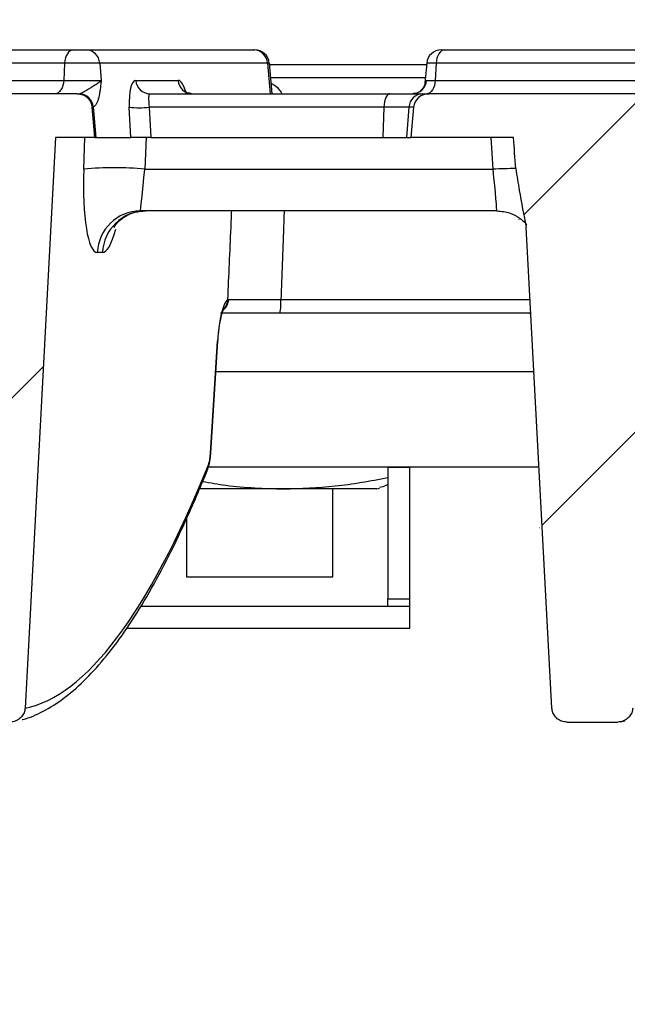
# Model space of a CAD drawing. Units: millimetres. Extents: x 75 to 2144, y 25 to 1460.
# Drawn here: x 663 to 704, y 1204 to 1272 of the extents above; entities that cross this region are included whole.
import ezdxf

# ---------------------------------------------------------------- set-up
doc = ezdxf.new("R2010")
doc.units = ezdxf.units.MM
doc.header["$LTSCALE"] = 5
doc.linetypes.add('SLD-Solid', pattern=[0])
doc.layers.add('FORMAT', color=7, linetype='SLD-Solid')
doc.styles.add('SLDTEXTSTYLE7', font='GOST type A')
doc.styles.add('SLDTEXTSTYLE8', font='GOST type A')
doc.dimstyles.new('SLDDIMSTYLE0', dxfattribs={"dimtxt": 16.965373, "dimasz": 16.965373, "dimexe": 0, "dimexo": 0.0625, "dimgap": 4.241343, "dimtad": 2, "dimdec": 4, "dimrnd": 1e-09, "dimzin": 12, "dimdsep": 46, "dimtxsty": 'SLDTEXTSTYLE8', "dimsah": 1, "dimcen": 0.09, "dimadec": 0, "dimazin": 3, "dimtfac": 1, "dimtdec": 4, "dimtofl": 0, "dimtmove": 0, "dimatfit": 3, "dimfxl": 0, "dimfrac": 2, "dimtolj": 1, "dimtzin": 12, "dimarcsym": 0})

# ---------------------------------------------------------------- blocks, each defined once
blk = doc.blocks.new('_D')
at = {"layer": 'FORMAT'}
for p, q in [((264.018, 812.017), (264.018, 1325.78)), ((764.018, 872.017), (764.018, 1325.78)), ((764.018, 1320.78), (264.018, 1320.78))]:
    blk.add_line(p, q, dxfattribs=at)
for points in [[(264.018, 1320.78), (280.984, 1318.17), (280.984, 1323.39)], [(764.018, 1320.78), (747.053, 1323.39), (747.053, 1318.17)]]:
    blk.add_solid(points, dxfattribs=at)
at = {"layer": 'FORMAT', "insert": (491.119, 1342.65), "char_height": 16.9654, "attachment_point": 1, "style": 'SLDTEXTSTYLE7'}
blk.add_mtext('500', dxfattribs=at)

msp = doc.modelspace()

# ---------------------------------------------------------------- hatches: boundary and pattern name
at = {"linetype": 'SLD-Solid', "lineweight": 18}
h = msp.add_hatch(dxfattribs=at)
h.set_pattern_fill('ANSI31', scale=5, style=0)
edge = h.paths.add_edge_path(flags=0)
edge.add_line((666.56273, 1266.59369), (649.0865, 1266.59369))
edge.add_ellipse((649.0865, 1265.59369), major_axis=(-1.05383, 0), ratio=0.94891557, start_angle=270, end_angle=355)
edge.add_line((648.03667, 1265.68084), (647.84424, 1263.59369))
edge.add_line((647.84424, 1263.59369), (654.85409, 1263.59369))
edge.add_ellipse((654.41537, 1224.62048), major_axis=(-5.84061, 98.06323), ratio=0.03053839, start_angle=291.9737087, end_angle=293.3133171, ccw=False)
edge.add_spline(control_points=[(655.00707, 1261.4793), (655.04309, 1260.97858), (655.13662, 1260.48208), (655.24912, 1259.99283), (655.44072, 1259.15962), (655.67753, 1258.32589), (655.72316, 1257.47215)], knot_values=[0, 0, 0, 0, 0.00150604, 0.00150604, 0.00150604, 0.00406762, 0.00406762, 0.00406762, 0.00406762], weights=[1, 1, 1, 1, 1, 1, 1], degree=3, periodic=0)
edge.add_line((655.72316, 1257.47215), (657.47903, 1224.61767))
edge.add_spline(control_points=[(657.47903, 1224.61767), (657.4817, 1224.56769), (657.48822, 1224.51778), (657.49849, 1224.46879), (657.52138, 1224.35961), (657.56379, 1224.25292), (657.62197, 1224.15774), (657.68129, 1224.06071), (657.75869, 1223.97285), (657.84727, 1223.90152), (657.93697, 1223.82929), (658.04069, 1223.7719), (658.14941, 1223.73392), (658.25809, 1223.69596), (658.37481, 1223.67629), (658.48992, 1223.67629)], knot_values=[0, 0, 0, 0, 0.00015014, 0.00015014, 0.00015014, 0.00048877, 0.00048877, 0.00048877, 0.00083412, 0.00083412, 0.00083412, 0.00118384, 0.00118384, 0.00118384, 0.00153327, 0.00153327, 0.00153327, 0.00153327], weights=[1, 1, 1, 1, 1, 1, 1, 1, 1, 1, 1, 1, 1, 1, 1, 1], degree=3, periodic=0)
edge.add_line((658.48992, 1223.67629), (661.97553, 1223.67629))
edge.add_spline(control_points=[(661.97553, 1223.67629), (662.03854, 1223.67629), (662.10181, 1223.68206), (662.16378, 1223.69346), (662.27675, 1223.71423), (662.38773, 1223.75447), (662.4877, 1223.81104), (662.58577, 1223.86653), (662.67586, 1223.93922), (662.75059, 1224.02355), (662.82435, 1224.10678), (662.88508, 1224.20358), (662.92761, 1224.30634), (662.97016, 1224.40914), (662.99559, 1224.52073), (663.00153, 1224.63184)], knot_values=[0, 0, 0, 0, 0.00018903, 0.00018903, 0.00018903, 0.00053702, 0.00053702, 0.00053702, 0.00087827, 0.00087827, 0.00087827, 0.00121506, 0.00121506, 0.00121506, 0.00155215, 0.00155215, 0.00155215, 0.00155215], weights=[1, 1, 1, 1, 1, 1, 1, 1, 1, 1, 1, 1, 1, 1, 1, 1], degree=3, periodic=0)
edge.add_line((663.00153, 1224.63184), (665.0838, 1263.59369))
edge.add_line((665.0838, 1263.59369), (667.75957, 1263.59369))
edge.add_spline(control_points=[(667.75957, 1263.59369), (667.69739, 1264.2894), (667.6353, 1264.98512), (667.57327, 1265.68084)], knot_values=[0.00214013, 0.00214013, 0.00214013, 0.00214013, 0.00423558, 0.00423558, 0.00423558, 0.00423558], weights=[1, 1, 1, 1], degree=3, periodic=0)
edge.add_spline(control_points=[(667.57327, 1265.68084), (667.56346, 1265.79097), (667.53435, 1265.9009), (667.48858, 1266.00155), (667.44144, 1266.10521), (667.3753, 1266.20196), (667.29606, 1266.28375), (667.21643, 1266.36594), (667.12136, 1266.43537), (667.01892, 1266.48638), (666.91649, 1266.53739), (666.80385, 1266.57142), (666.69032, 1266.5857), (666.64804, 1266.59101), (666.60534, 1266.59369), (666.56273, 1266.59369)], knot_values=[0.00497081, 0.00497081, 0.00497081, 0.00497081, 0.00530551, 0.00530551, 0.00530551, 0.00565026, 0.00565026, 0.00565026, 0.00599668, 0.00599668, 0.00599668, 0.00634301, 0.00634301, 0.00634301, 0.00647074, 0.00647074, 0.00647074, 0.00647074], weights=[1, 1, 1, 1, 1, 1, 1, 1, 1, 1, 1, 1, 1, 1, 1, 1], degree=3, periodic=0)
h = msp.add_hatch(dxfattribs=at)
h.set_pattern_fill('ANSI31', scale=5, style=0)
edge = h.paths.add_edge_path(flags=0)
edge.add_line((708.06273, 1266.59369), (690.5865, 1266.59369))
edge.add_ellipse((690.5865, 1265.59369), major_axis=(-1.05383, 0), ratio=0.94891557, start_angle=270, end_angle=355)
edge.add_line((689.53667, 1265.68084), (689.34424, 1263.59369))
edge.add_line((689.34424, 1263.59369), (696.35409, 1263.59369))
edge.add_ellipse((695.91537, 1224.62048), major_axis=(-5.84061, 98.06323), ratio=0.03053839, start_angle=291.9737087, end_angle=293.3133171, ccw=False)
edge.add_spline(control_points=[(696.50707, 1261.4793), (696.54309, 1260.97858), (696.63662, 1260.48208), (696.74912, 1259.99283), (696.94072, 1259.15962), (697.17753, 1258.32589), (697.22316, 1257.47215)], knot_values=[0, 0, 0, 0, 0.00150604, 0.00150604, 0.00150604, 0.00406762, 0.00406762, 0.00406762, 0.00406762], weights=[1, 1, 1, 1, 1, 1, 1], degree=3, periodic=0)
edge.add_line((697.22316, 1257.47215), (698.97903, 1224.61767))
edge.add_spline(control_points=[(698.97903, 1224.61767), (698.9817, 1224.56769), (698.98822, 1224.51778), (698.99849, 1224.46879), (699.02138, 1224.35961), (699.06379, 1224.25292), (699.12197, 1224.15774), (699.18129, 1224.06071), (699.25869, 1223.97285), (699.34727, 1223.90152), (699.43697, 1223.82929), (699.54069, 1223.7719), (699.64941, 1223.73392), (699.75809, 1223.69596), (699.87481, 1223.67629), (699.98992, 1223.67629)], knot_values=[0, 0, 0, 0, 0.00015014, 0.00015014, 0.00015014, 0.00048877, 0.00048877, 0.00048877, 0.00083412, 0.00083412, 0.00083412, 0.00118384, 0.00118384, 0.00118384, 0.00153327, 0.00153327, 0.00153327, 0.00153327], weights=[1, 1, 1, 1, 1, 1, 1, 1, 1, 1, 1, 1, 1, 1, 1, 1], degree=3, periodic=0)
edge.add_line((699.98992, 1223.67629), (703.47553, 1223.67629))
edge.add_spline(control_points=[(703.47553, 1223.67629), (703.53854, 1223.67629), (703.60181, 1223.68206), (703.66378, 1223.69346), (703.77675, 1223.71423), (703.88773, 1223.75447), (703.9877, 1223.81104), (704.08577, 1223.86653), (704.17586, 1223.93922), (704.25059, 1224.02355), (704.32435, 1224.10678), (704.38508, 1224.20358), (704.42761, 1224.30634), (704.47016, 1224.40914), (704.49559, 1224.52073), (704.50153, 1224.63184)], knot_values=[0, 0, 0, 0, 0.00018903, 0.00018903, 0.00018903, 0.00053702, 0.00053702, 0.00053702, 0.00087827, 0.00087827, 0.00087827, 0.00121506, 0.00121506, 0.00121506, 0.00155215, 0.00155215, 0.00155215, 0.00155215], weights=[1, 1, 1, 1, 1, 1, 1, 1, 1, 1, 1, 1, 1, 1, 1, 1], degree=3, periodic=0)
edge.add_line((704.50153, 1224.63184), (706.5838, 1263.59369))
edge.add_line((706.5838, 1263.59369), (709.25957, 1263.59369))
edge.add_spline(control_points=[(709.25957, 1263.59369), (709.19739, 1264.2894), (709.1353, 1264.98512), (709.07327, 1265.68084)], knot_values=[0.00214013, 0.00214013, 0.00214013, 0.00214013, 0.00423558, 0.00423558, 0.00423558, 0.00423558], weights=[1, 1, 1, 1], degree=3, periodic=0)
edge.add_spline(control_points=[(709.07327, 1265.68084), (709.06346, 1265.79097), (709.03435, 1265.9009), (708.98858, 1266.00155), (708.94144, 1266.10521), (708.8753, 1266.20196), (708.79606, 1266.28375), (708.71643, 1266.36594), (708.62136, 1266.43537), (708.51892, 1266.48638), (708.41649, 1266.53739), (708.30385, 1266.57142), (708.19032, 1266.5857), (708.14804, 1266.59101), (708.10534, 1266.59369), (708.06273, 1266.59369)], knot_values=[0.00497081, 0.00497081, 0.00497081, 0.00497081, 0.00530551, 0.00530551, 0.00530551, 0.00565026, 0.00565026, 0.00565026, 0.00599668, 0.00599668, 0.00599668, 0.00634301, 0.00634301, 0.00634301, 0.00647074, 0.00647074, 0.00647074, 0.00647074], weights=[1, 1, 1, 1, 1, 1, 1, 1, 1, 1, 1, 1, 1, 1, 1, 1], degree=3, periodic=0)

# ---------------------------------------------------------------- linework, layer by layer
at = {"color": 7, "linetype": 'SLD-Solid', "lineweight": 25}
for p, q in [((650.15703, 1269.59369), (666.28311, 1269.59369)), ((666.28311, 1269.59369), (667.14514, 1269.59369)), ((667.14514, 1269.59369), (678.61187, 1269.59369)), ((678.61187, 1269.59369), (678.68196, 1269.59369)), ((691.42671, 1269.59369), (691.65703, 1269.59369)), ((691.65703, 1269.59369), (707.78311, 1269.59369)), ((665.69756, 1268.68084), (649.57148, 1268.68084)), ((665.69756, 1268.68084), (665.63717, 1267.50653)), ((668.09654, 1268.68084), (665.69756, 1268.68084)), ((668.09654, 1268.68084), (668.19466, 1267.50653)), ((679.56327, 1268.68084), (668.09654, 1268.68084)), ((679.67815, 1268.68084), (679.56327, 1268.68084)), ((679.67815, 1268.68084), (679.86075, 1266.59369)), ((679.68578, 1268.59369), (690.42289, 1268.59369)), ((690.43052, 1268.68084), (690.31037, 1267.30759)), ((691.07148, 1268.68084), (691.01109, 1267.50653)), ((707.19756, 1268.68084), (691.07148, 1268.68084)), ((649.51109, 1267.50653), (665.63717, 1267.50653)), ((665.63717, 1267.50653), (668.19466, 1267.50653)), ((670.56669, 1267.50653), (673.44739, 1267.50653)), ((690.4162, 1267.50653), (691.01109, 1267.50653)), ((691.01109, 1267.50653), (707.13717, 1267.50653)), ((666.56273, 1266.59369), (649.0865, 1266.59369)), ((666.56273, 1266.59369), (666.65232, 1266.59369)), ((671.51809, 1266.59369), (687.91665, 1266.59369)), ((687.91665, 1266.59369), (690.16207, 1266.59369)), ((690.16207, 1266.59369), (690.5865, 1266.59369)), ((708.06273, 1266.59369), (690.5865, 1266.59369)), ((667.75957, 1263.59369), (667.57327, 1265.68084)), ((667.65621, 1265.68945), (667.6164, 1265.68084)), ((667.65621, 1265.68945), (667.83132, 1263.59369)), ((670.23127, 1263.59369), (670.11814, 1265.68084)), ((671.47955, 1265.68084), (671.59269, 1263.59369)), ((687.50664, 1265.68084), (671.47955, 1265.68084)), ((687.50664, 1265.68084), (687.43148, 1263.59369)), ((689.21676, 1265.68084), (687.50664, 1265.68084)), ((689.21676, 1265.68084), (689.04349, 1263.59369)), ((689.53667, 1265.68084), (689.21676, 1265.68084)), ((689.53667, 1265.68084), (689.34424, 1263.59369)), ((665.0838, 1263.59369), (663.00153, 1224.63184)), ((667.75957, 1263.59369), (665.0838, 1263.59369)), ((667.00807, 1261.43668), (667.09107, 1263.59369)), ((667.75957, 1263.59369), (667.83132, 1263.59369)), ((667.83132, 1263.59369), (670.23127, 1263.59369)), ((671.59269, 1263.59369), (670.23127, 1263.59369)), ((671.26193, 1263.59369), (671.17893, 1261.43668)), ((671.59269, 1263.59369), (687.43148, 1263.59369)), ((687.43148, 1263.59369), (689.04349, 1263.59369)), ((689.04349, 1263.59369), (689.34424, 1263.59369)), ((696.35409, 1263.59369), (689.34424, 1263.59369)), ((694.96501, 1261.43668), (694.83654, 1263.59369)), ((671.17893, 1261.43668), (694.96501, 1261.43668)), ((695.21566, 1258.59369), (670.87212, 1258.59369)), ((698.97903, 1224.61767), (697.22316, 1257.47215)), ((668.2927, 1255.7507), (667.93431, 1255.7507)), ((676.84807, 1252.52927), (676.89783, 1252.53924)), ((694.49017, 1251.59369), (680.39309, 1251.59369)), ((697.53733, 1251.59369), (694.49017, 1251.59369)), ((675.66424, 1242.06889), (676.15188, 1249.69836)), ((675.68293, 1242.05744), (676.17058, 1249.68691)), ((675.68293, 1242.05744), (675.66424, 1242.06889)), ((675.46805, 1240.93049), (675.47552, 1240.94977)), ((689.26841, 1241.09369), (675.52104, 1241.09369)), ((687.76841, 1241.09369), (687.76841, 1232.09369)), ((687.76841, 1241.09369), (689.26841, 1241.09369)), ((689.26841, 1230.09369), (689.26841, 1241.09369)), ((698.09849, 1241.09369), (689.26841, 1241.09369)), ((687.01841, 1239.59369), (687.20736, 1239.64432)), ((680.66017, 1239.59369), (674.87728, 1239.59369)), ((687.01841, 1239.59369), (680.66017, 1239.59369)), ((684.01841, 1233.59369), (684.01841, 1239.59369)), ((674.01841, 1237.56146), (674.01841, 1233.59369)), ((674.01841, 1233.59369), (677.94746, 1233.59369)), ((677.94746, 1233.59369), (684.01841, 1233.59369)), ((670.90791, 1231.59369), (689.26841, 1231.59369)), ((687.76841, 1232.09369), (689.26841, 1232.09369)), ((687.76841, 1231.59369), (687.76841, 1232.09369)), ((669.94799, 1230.09369), (689.26841, 1230.09369)), ((699.98992, 1223.67629), (703.47553, 1223.67629)), ((703.65904, 1223.69869), (703.95519, 1223.76553))]:
    msp.add_line(p, q, dxfattribs=at)
at = {"color": 8, "linetype": 'SLD-Solid', "lineweight": 25}
for p, q in [((679.56327, 1268.68084), (679.73766, 1266.59369)), ((691.07148, 1268.68084), (690.43052, 1268.68084)), ((690.34303, 1267.68084), (679.76564, 1267.68084)), ((680.46761, 1252.54135), (697.48668, 1252.54135)), ((697.42717, 1251.59369), (697.537, 1251.59975)), ((676.17058, 1249.68691), (676.15188, 1249.69836)), ((697.7511, 1247.59369), (676.03679, 1247.59369))]:
    msp.add_line(p, q, dxfattribs=at)
at = {"color": 7, "linetype": 'SLD-Solid', "lineweight": 25, "flags": 128}
for points in [[(666.28311, 1269.59369), (666.17473, 1269.57654), (666.07007, 1269.5257), (665.97272, 1269.44289), (665.88601, 1269.33097), (665.81291, 1269.19376), (665.75594, 1269.03598), (665.71704, 1268.86303), (665.69756, 1268.68084)], [(691.65703, 1269.59369), (691.54865, 1269.57654), (691.44399, 1269.5257), (691.34664, 1269.44289), (691.25993, 1269.33097), (691.18683, 1269.19376), (691.12986, 1269.03598), (691.09097, 1268.86303), (691.07148, 1268.68084)], [(665.63717, 1267.50653), (665.61769, 1267.32435), (665.57879, 1267.1514), (665.52182, 1266.99362), (665.44872, 1266.85641), (665.36201, 1266.74449), (665.26466, 1266.66168), (665.16, 1266.61083), (665.05162, 1266.59369)], [(691.01109, 1267.50653), (690.99161, 1267.32435), (690.95271, 1267.1514), (690.89574, 1266.99362), (690.82265, 1266.85641), (690.73593, 1266.74449), (690.63858, 1266.66168), (690.53392, 1266.61083), (690.42554, 1266.59369)], [(687.91665, 1266.59369), (687.84076, 1266.57654), (687.76748, 1266.5257), (687.69931, 1266.44289), (687.63859, 1266.33097), (687.58741, 1266.19376), (687.54752, 1266.03598), (687.52028, 1265.86303), (687.50664, 1265.68084)]]:
    msp.add_lwpolyline(points, dxfattribs=at)
at = {"color": 8, "linetype": 'SLD-Solid', "lineweight": 25, "flags": 128}
msp.add_lwpolyline([(675.47552, 1240.94977), (675.51022, 1241.07808), (675.52011, 1241.25271)], dxfattribs=at)
at = {"color": 7, "linetype": 'SLD-Solid', "lineweight": 25}
for centre, radius, start, end in [((667.1248, 1268.62028), 0.97362, 3.5665771, 88.8031461), ((678.59153, 1268.62028), 0.97362, 3.5665771, 88.8031461), ((678.68196, 1268.59369), 1, 5, 90), ((691.42671, 1268.59369), 1, 90, 175), ((671.53843, 1267.5671), 0.97362, 183.5665771, 268.8031461), ((674.41912, 1267.5671), 0.97362, 183.5665771, 268.8031461), ((689.4489, 1267.56228), 0.9689, 271.4332061, 356.7013809), ((666.6554, 1265.59404), 1.00535, 5.4460011, 86.9831639), ((690.18525, 1265.6238), 0.97016, 91.3691525, 176.6292268), ((670.79885, 1270.59082), 4.95694, 262.1069554, 277.8930446), ((669.0935, 1240.59101), 20.94972, 84.2870574, 95.7129426), ((696.56942, 1231.30366), 30.1757, 90.1183805, 93.0477855), ((670.89943, 1255.62607), 2.96774, 90.5272555, 177.5933149), ((671.25782, 1255.62607), 2.96774, 90.5272555, 177.5933149), ((677.2947, 1252.31409), 3.18103, 346.910802, 4.0968847)]:
    msp.add_arc(centre, radius, start, end, dxfattribs=at)
at = {"color": 8, "linetype": 'SLD-Solid', "lineweight": 25}
for centre, radius, start, end in [((675.88869, 1252.5886), 1.01035, 310.6381533, 357.1997331), ((675.86409, 1252.5594), 0.98444, 314.1865386, 358.2464481)]:
    msp.add_arc(centre, radius, start, end, dxfattribs=at)
at = {"color": 7, "linetype": 'SLD-Solid', "lineweight": 25}
for centre, major_axis, ratio, start_param, end_param in [((670.72737, 1265.50653), (-0.17625, 1.99932), 0.29665189, 6.25703948, 7.74056935), ((671.67878, 1265.59369), (-0.16621, 0.99955), 0.18108722, 6.25308218, 7.73661205), ((690.5865, 1265.59369), (-1.05383, 0), 0.94891557, 4.71238898, 6.19591884), ((695.91537, 1224.62048), (-5.84061, 98.06323), 0.03053839, 5.09590255, 5.11928312), ((668.22843, 1261.7507), (0.30647, 5.99969), 0.20060138, 1.63340275, 3.1518392), ((671.16624, 1261.59369), (0.29415, 3), 0.00928356, 3.1425029, 4.66093935), ((694.92154, 1261.59369), (-0.29415, 3), 0.00928356, 3.14068241, 4.65911886), ((676.74213, 1249.54135), (0.16697, 2.99982), 0.19922708, 0.10085985, 1.52952489), ((675.46749, 1242.12123), (0.05566, 0.99994), 0.19922708, 3.67126379, 4.67111755), ((668.83145, 1351.64568), (7.07414, 127.09651), 0.19922708, 3.19041703, 3.67126379)]:
    msp.add_ellipse(centre, major_axis=major_axis, ratio=ratio, start_param=start_param, end_param=end_param, dxfattribs=at)
at = {"color": 8, "linetype": 'SLD-Solid', "lineweight": 25}
for centre, major_axis, ratio, start_param, end_param in [((673.60807, 1265.50653), (-0.17625, 1.99932), 0.29665189, 5.26093704, 6.25703948), ((668.58682, 1261.7507), (0.30647, 5.99969), 0.20060138, 3.1518392, 3.90006584)]:
    msp.add_ellipse(centre, major_axis=major_axis, ratio=ratio, start_param=start_param, end_param=end_param, dxfattribs=at)
at = {"color": 7, "linetype": 'SLD-Solid', "lineweight": 25}
for points, knots in [([(668.19466, 1267.50653), (668.19393, 1267.5056), (668.17091, 1267.47607), (668.11661, 1267.41898), (667.98428, 1267.31016), (667.6945, 1267.11736), (667.2705, 1266.85846), (666.91185, 1266.64588), (666.76172, 1266.61056), (666.70831, 1266.59799)], [0, 0, 0, 0, 0.00315398, 0.09950955, 0.19131148, 0.3597228, 0.70498772, 0.89505531, 1, 1, 1, 1]), ([(668.19466, 1267.50653), (668.19443, 1267.50396), (668.18917, 1267.44417), (668.1786, 1267.32766), (668.15608, 1267.1036), (668.1267, 1266.8532), (668.09647, 1266.67323), (668.0831, 1266.59369)], [0, 0, 0, 0, 0.00801572, 0.1862408, 0.36436283, 0.71908704, 1, 1, 1, 1]), ([(690.30808, 1267.30904), (690.307, 1267.29297), (690.30339, 1267.23911), (690.23681, 1267.02912), (690.02831, 1266.76841), (689.73205, 1266.60955), (689.55853, 1266.60638), (689.50152, 1266.60534)], [0, 0, 0, 0, 0.08252674, 0.27669235, 0.55965257, 0.85532406, 1, 1, 1, 1]), ([(666.56273, 1266.59369), (666.60534, 1266.59205), (666.76237, 1266.58603), (667.02819, 1266.50316), (667.30832, 1266.29798), (667.51013, 1266.01304), (667.55243, 1265.79048), (667.57327, 1265.68084)], [0, 0, 0, 0, 0.08593207, 0.31666408, 0.54742924, 0.77704703, 1, 1, 1, 1]), ([(668.0831, 1266.59369), (668.04613, 1266.42344), (667.97044, 1266.07499), (667.81675, 1265.7765), (667.70087, 1265.71367), (667.65621, 1265.68945)], [0, 0, 0, 0, 0.36996398, 0.75721244, 1, 1, 1, 1]), ([(674.39879, 1266.59369), (674.2789, 1266.6104), (674.06762, 1266.63984), (673.8938, 1266.77056), (673.85072, 1266.82887), (673.85702, 1266.81853), (673.85791, 1266.81708)], [0, 0, 0, 0, 0.41022672, 0.72295278, 0.96105667, 1, 1, 1, 1]), ([(696.50707, 1261.4793), (696.58552, 1260.98342), (696.79756, 1259.64303), (697.05866, 1258.31124), (697.22316, 1257.47215)], [0, 0, 0, 0, 0.36995224, 1, 1, 1, 1]), ([(669.06391, 1257.45492), (669.07242, 1257.47338), (669.08967, 1257.51084), (669.31729, 1257.8235), (669.78985, 1258.21906), (670.47024, 1258.53491), (670.98865, 1258.57499), (671.23051, 1258.59369)], [0, 0, 0, 0, 0.16995645, 0.34492397, 0.55357731, 0.7917235, 1, 1, 1, 1]), ([(695.21566, 1258.59369), (695.528, 1258.56229), (696.09275, 1258.50551), (696.74838, 1258.15197), (697.12872, 1257.81294), (697.22262, 1257.68265), (697.25479, 1257.63802)], [0, 0, 0, 0, 0.34752343, 0.62838294, 0.87269572, 1, 1, 1, 1]), ([(676.89783, 1252.53924), (676.99511, 1252.5367), (677.23369, 1252.53047), (677.99612, 1252.52692), (679.13192, 1252.52971), (680.02235, 1252.53747), (680.46761, 1252.54135)], [0, 0, 0, 0, 0.18654069, 0.45752056, 0.72873421, 1, 1, 1, 1]), ([(676.17058, 1249.68691), (676.18201, 1249.84169), (676.21546, 1250.2947), (676.31201, 1250.99694), (676.43815, 1251.57238), (676.54518, 1251.8615), (676.55747, 1251.8827), (676.56203, 1251.89056)], [0, 0, 0, 0, 0.14465341, 0.42338213, 0.69870714, 0.88819133, 1, 1, 1, 1]), ([(680.39309, 1251.59369), (679.83904, 1251.59369), (678.73092, 1251.59369), (677.27647, 1251.59369), (676.65609, 1251.59369), (676.34603, 1251.59369)], [0, 0, 0, 0, 0.33342197, 0.66685809, 1, 1, 1, 1]), ([(675.46817, 1240.93079), (675.49921, 1241.01953), (675.58499, 1241.26474), (675.64972, 1241.64803), (675.6746, 1241.9547), (675.68293, 1242.05744)], [0, 0, 0, 0, 0.273895473, 0.756750757, 1, 1, 1, 1]), ([(662.80348, 1223.84495), (662.82067, 1223.84883), (663.30509, 1223.95802), (664.24948, 1224.38344), (665.63014, 1225.23765), (667.01177, 1226.42955), (668.39629, 1227.93939), (669.77406, 1229.76748), (671.13782, 1231.8994), (672.48374, 1234.32327), (673.81012, 1237.03344), (674.80146, 1239.29315), (675.35032, 1240.64132), (675.46817, 1240.93079)], [0, 0, 0, 0, 0.00371274, 0.10458268, 0.20787187, 0.31457028, 0.42348983, 0.53327082, 0.6430201, 0.75244859, 0.86152278, 0.97026782, 1, 1, 1, 1]), ([(680.66017, 1239.59369), (681.8327, 1239.63407), (684.22029, 1239.71629), (686.57174, 1240.14796), (687.76841, 1240.36763)], [0, 0, 0, 0, 0.49109266, 1, 1, 1, 1]), ([(675.1313, 1240.10765), (675.65697, 1240.01476), (677.48345, 1239.69201), (679.33879, 1239.63458), (680.66017, 1239.59369)], [0, 0, 0, 0, 0.287802, 1, 1, 1, 1]), ([(687.76841, 1239.92237), (687.73772, 1239.89742), (687.54752, 1239.74279), (687.35431, 1239.71985), (687.19228, 1239.7006)], [0, 0, 0, 0, 0.16133023, 1, 1, 1, 1]), ([(663.00153, 1224.63184), (662.98445, 1224.52083), (662.9503, 1224.29888), (662.76223, 1224.00977), (662.49568, 1223.79428), (662.21656, 1223.68946), (662.03858, 1223.67973), (661.97553, 1223.67629)], [0, 0, 0, 0, 0.21687582, 0.43364097, 0.65327956, 0.87718076, 1, 1, 1, 1]), ([(699.98992, 1223.67629), (699.87428, 1223.68754), (699.64295, 1223.71004), (699.33569, 1223.88647), (699.10723, 1224.14515), (699.00015, 1224.4068), (698.98402, 1224.56781), (698.97903, 1224.61767)], [0, 0, 0, 0, 0.227675786, 0.455457038, 0.680390111, 0.901017432, 1, 1, 1, 1]), ([(704.50153, 1224.63184), (704.48445, 1224.52083), (704.4503, 1224.29888), (704.26223, 1224.00977), (703.99568, 1223.79428), (703.71656, 1223.68946), (703.53858, 1223.67973), (703.47553, 1223.67629)], [0, 0, 0, 0, 0.21687582, 0.43364097, 0.65327956, 0.87718076, 1, 1, 1, 1])]:
    msp.add_open_spline(points, degree=3, knots=knots, dxfattribs=at)
at = {"color": 8, "linetype": 'SLD-Solid', "lineweight": 25}
for points, knots in [([(679.79951, 1267.29368), (679.80661, 1267.29138), (680.02071, 1267.22222), (680.29584, 1266.97817), (680.46475, 1266.69283), (680.52344, 1266.59369)], [0, 0, 0, 0, 0.02189189, 0.66015249, 1, 1, 1, 1]), ([(690.31806, 1267.30692), (690.32336, 1267.36951), (690.33283, 1267.48152), (690.39067, 1267.49888), (690.4162, 1267.50653)], [0, 0, 0, 0, 0.55876145, 1, 1, 1, 1]), ([(676.84807, 1252.52927), (676.91953, 1254.16822), (677.00766, 1256.18968), (677.09601, 1258.21118), (677.11273, 1258.59369)], [0, 0, 0, 0, 0.81077849, 1, 1, 1, 1]), ([(680.69135, 1258.59369), (680.67713, 1258.21118), (680.60214, 1256.19372), (680.52783, 1254.17628), (680.46761, 1252.54135)], [0, 0, 0, 0, 0.1896003, 1, 1, 1, 1])]:
    msp.add_open_spline(points, degree=3, knots=knots, dxfattribs=at)

# ---------------------------------------------------------------- dimensions: what is measured, and where the dimension line sits
at = {"layer": 'FORMAT'}
dim = msp.add_linear_dim(base=(264.01841, 1320.78035), p1=(764.01841, 872.01708), p2=(264.01841, 812.01708), dimstyle='SLDDIMSTYLE0', dxfattribs=at)
dim.commit()
dim.dimension.update_dxf_attribs({"geometry": '_D', "text_midpoint": (510.55861, 1320.78035), "dimtype": 160})

doc.saveas('drawing.dxf')
